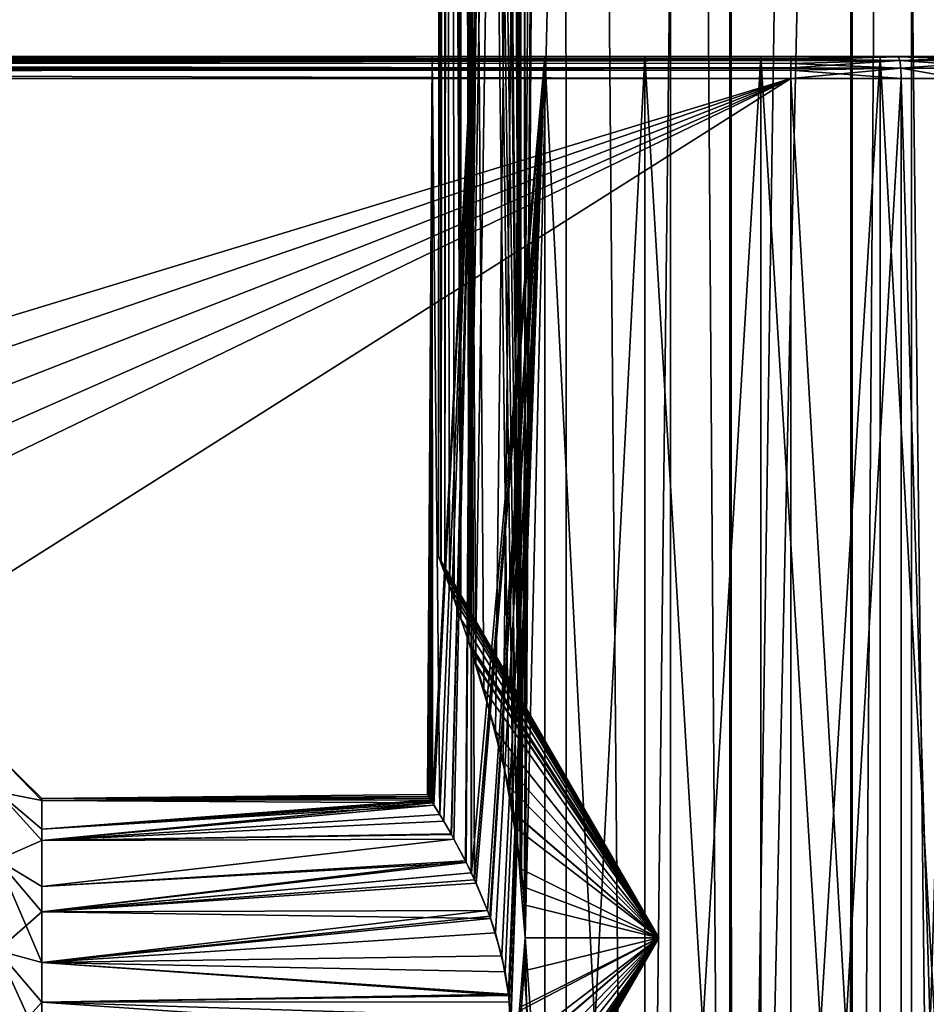
# Model space of a CAD drawing. Extents: x 0 to 6.4, y 0 to 13.3.
# Drawn here: x 2.5 to 3.6, y 3.7 to 4.8 of the extents above; entities that cross this region are included whole.
import ezdxf

# ---------------------------------------------------------------- set-up
doc = ezdxf.new("R2010")
doc.units = 0
doc.layers.add('CHROME', color=40, linetype='CONTINUOUS')

msp = doc.modelspace()

# ---------------------------------------------------------------- linework, layer by layer
at = {"layer": 'CHROME'}
for points in [[(3.1429, 10.7, 7.3296), (3.0422, 4.0603, 7.4592), (3.0346, 4.0856, 7.4732)], [(3.0346, 4.0856, 7.4732), (3.0983, 9.65, 7.3733), (3.1429, 10.7, 7.3296)], [(3.1429, 10.7, 7.3296), (3.0649, 3.9846, 7.4176), (3.0422, 4.0603, 7.4592)], [(3.0736, 3.9499, 7.4048), (3.0649, 3.9846, 7.4176), (3.1429, 10.7, 7.3296)], [(3.1429, 10.7, 7.3296), (3.0832, 3.8932, 7.3923), (3.0736, 3.9499, 7.4048)], [(3.1429, 10.7, 7.3296), (3.0944, 3.828, 7.3779), (3.0832, 3.8932, 7.3923)], [(3.0974, 3.7876, 7.3744), (3.0944, 3.828, 7.3779), (3.1429, 10.7, 7.3296)], [(3.0983, 3.75, 7.3733), (3.0974, 3.7876, 7.3744), (3.1429, 10.7, 7.3296)], [(3.2632, 10.7, 8.0119), (3.0974, 9.6124, 7.8976), (3.0983, 3.75, 7.8987)], [(3.1456, 1.45, 7.3333), (3.0983, 3.75, 7.3733), (3.1429, 10.7, 7.3296)], [(3.2632, 1.45, 8.0119), (3.2632, 10.7, 8.0119), (3.0983, 3.75, 7.8987)], [(3.1456, 1.45, 7.3333), (3.1429, 10.7, 7.3296), (3.2227, 1.45, 7.2774)], [(3.2227, 1.45, 7.2774), (3.1429, 10.7, 7.3296), (3.3305, 10.7, 7.2421)], [(3.2227, 1.45, 7.2774), (3.3305, 10.7, 7.2421), (3.3306, 1.45, 7.2424)], [(3.3307, 1.45, 8.0299), (3.4695, 10.7, 8.0299), (3.2632, 10.7, 8.0119)], [(3.3307, 1.45, 8.0299), (3.2632, 10.7, 8.0119), (3.2632, 1.45, 8.0119)], [(3.3306, 1.45, 7.2424), (3.3305, 10.7, 7.2421), (3.3329, 1.45, 7.2417)], [(3.3329, 1.45, 7.2417), (3.3305, 10.7, 7.2421), (3.5368, 10.7, 7.2601)], [(3.4671, 1.45, 8.0303), (3.4695, 10.7, 8.0299), (3.3307, 1.45, 8.0299)], [(3.3329, 1.45, 7.2417), (3.5368, 10.7, 7.2601), (3.4693, 1.45, 7.242)], [(3.4671, 1.45, 8.0303), (3.4694, 1.45, 8.0296), (3.4695, 10.7, 8.0299)], [(3.5368, 10.7, 7.2601), (3.5368, 1.45, 7.2601), (3.4693, 1.45, 7.242)], [(3.4695, 10.7, 8.0299), (3.4694, 1.45, 8.0296), (3.5773, 1.45, 7.9946)], [(3.4695, 10.7, 8.0299), (3.5773, 1.45, 7.9946), (3.6571, 10.7, 7.9424)], [(3.7064, 10.7, 7.3789), (3.6594, 1.45, 7.3315), (3.5368, 10.7, 7.2601)], [(3.5368, 10.7, 7.2601), (3.6594, 1.45, 7.3315), (3.5368, 1.45, 7.2601)], [(3.0346, 4.0856, 7.4732), (3.0885, 9.5261, 7.3851), (3.0983, 9.65, 7.3733)], [(3.0983, 3.75, 7.8987), (3.0974, 9.6124, 7.8976), (3.0944, 9.572, 7.894)], [(3.0936, 3.8089, 7.8931), (3.0936, 9.5677, 7.8931), (3.0832, 9.5068, 7.8797)], [(3.0983, 3.75, 7.8987), (3.0944, 9.572, 7.894), (3.0936, 3.8089, 7.8931)], [(3.0936, 3.8089, 7.8931), (3.0944, 9.572, 7.894), (3.0936, 9.5677, 7.8931)], [(3.085, 9.5073, 7.3895), (3.0885, 9.5261, 7.3851), (3.0346, 4.0856, 7.4732)], [(3.0346, 4.0856, 7.4732), (3.0798, 9.4783, 7.3963), (3.085, 9.5073, 7.3895)], [(3.0832, 9.5068, 7.8797), (3.0736, 9.4501, 7.8672), (3.0936, 3.8089, 7.8931)], [(3.0346, 4.0856, 7.4732), (3.0515, 9.3678, 7.4397), (3.0798, 9.4783, 7.3963)], [(3.0736, 9.4501, 7.8672), (3.0649, 9.4154, 7.8544), (3.0936, 3.8089, 7.8931)], [(3.0936, 3.8089, 7.8931), (3.0649, 9.4154, 7.8544), (3.0422, 9.3397, 7.8128)], [(3.0425, 9.3392, 7.4571), (3.0515, 9.3678, 7.4397), (3.0346, 4.0856, 7.4732)], [(3.0936, 3.8089, 7.8931), (3.0422, 9.3397, 7.8128), (3.0346, 9.3144, 7.7988)], [(3.0346, 4.0856, 7.4732), (3.0373, 9.3225, 7.4673), (3.0425, 9.3392, 7.4571)], [(3.0346, 4.0856, 7.4732), (3.0249, 9.2863, 7.4995), (3.0373, 9.3225, 7.4673)], [(3.0346, 9.3144, 7.7988), (3.0126, 9.251, 7.7355), (3.0936, 3.8089, 7.8931)], [(3.0254, 4.1121, 7.4996), (3.0178, 9.2655, 7.518), (3.0249, 9.2863, 7.4995)], [(3.0254, 4.1121, 7.4996), (3.0249, 9.2863, 7.4995), (3.0346, 4.0856, 7.4732)], [(3.0032, 9.2256, 7.5852), (3.0178, 9.2655, 7.518), (3.0254, 4.1121, 7.4996)], [(3.007, 9.2358, 7.7053), (3.0072, 4.1634, 7.7052), (3.0126, 9.251, 7.7355)], [(3.0126, 9.251, 7.7355), (3.0072, 4.1634, 7.7052), (3.0178, 4.1345, 7.754)], [(3.0126, 9.251, 7.7355), (3.0178, 4.1345, 7.754), (3.0373, 4.0775, 7.8046)], [(3.0373, 4.0775, 7.8046), (3.0425, 4.0608, 7.8149), (3.0126, 9.251, 7.7355)], [(3.0126, 9.251, 7.7355), (3.0425, 4.0608, 7.8149), (3.0515, 4.0322, 7.8323)], [(3.0126, 9.251, 7.7355), (3.0515, 4.0322, 7.8323), (3.0798, 3.9217, 7.8757)], [(3.0798, 3.9217, 7.8757), (3.085, 3.8927, 7.8825), (3.0126, 9.251, 7.7355)], [(3.0126, 9.251, 7.7355), (3.085, 3.8927, 7.8825), (3.0885, 3.8739, 7.8869)], [(3.0126, 9.251, 7.7355), (3.0885, 3.8739, 7.8869), (3.0936, 3.8089, 7.8931)], [(3.007, 9.2358, 7.7053), (3.0001, 4.1826, 7.636), (3, 4.183, 7.6385)], [(3.007, 9.2358, 7.7053), (3, 4.183, 7.6385), (3.0032, 4.1744, 7.6868)], [(3.0027, 9.2241, 7.6821), (3.0001, 4.1826, 7.636), (3.007, 9.2358, 7.7053)], [(3.0032, 4.1744, 7.6868), (3.0072, 4.1634, 7.7052), (3.007, 9.2358, 7.7053)], [(3, 9.217, 7.6335), (3.0032, 9.2256, 7.5852), (3.0254, 4.1121, 7.4996)], [(3.0027, 9.2241, 7.6821), (3.0027, 4.1759, 7.5899), (3.0001, 4.1826, 7.636)], [(3.0254, 4.1121, 7.4996), (3.0027, 9.2241, 7.6821), (3.0001, 9.2174, 7.636)], [(3.0126, 4.149, 7.5365), (3.0027, 4.1759, 7.5899), (3.0027, 9.2241, 7.6821)], [(3.0126, 4.149, 7.5365), (3.0027, 9.2241, 7.6821), (3.0254, 4.1121, 7.4996)], [(3.0254, 4.1121, 7.4996), (3.0001, 9.2174, 7.636), (3, 9.217, 7.6335)], [(3.4, 4.75, 8.411), (0, 4.75, 8.411), (3.4, 4.7498, 8.414)], [(3.4, 4.7498, 8.414), (0, 4.75, 8.411), (0, 4.7467, 8.4235)], [(2.9931, 4.75, 7.5681), (0, 4.75, 6.861), (2.9931, 4.75, 7.7039)], [(2.9931, 4.75, 7.7039), (0, 4.75, 6.861), (0, 4.75, 8.411)], [(2.9931, 4.75, 7.7039), (0, 4.75, 8.411), (3.0372, 4.75, 7.8323)], [(2.9931, 4.75, 7.5681), (3.0372, 4.75, 7.4397), (0, 4.75, 6.861)], [(0, 4.75, 6.861), (3.0372, 4.75, 7.4397), (3.1206, 4.75, 7.3325)], [(0, 4.75, 6.861), (3.1206, 4.75, 7.3325), (3.4, 4.75, 6.861)], [(3.4, 4.75, 8.411), (3.2343, 4.75, 8.0138), (0, 4.75, 8.411)], [(0, 4.75, 8.411), (3.2343, 4.75, 8.0138), (3.1206, 4.75, 7.9395)], [(0, 4.75, 8.411), (3.1206, 4.75, 7.9395), (3.0372, 4.75, 7.8323)], [(3.4, 4.7498, 6.858), (0, 4.7481, 6.8514), (0, 4.75, 6.861)], [(3.4, 4.7498, 6.858), (0, 4.75, 6.861), (3.4, 4.75, 6.861)], [(3.4, 4.7498, 8.414), (0, 4.7467, 8.4235), (3.4, 4.7463, 8.4234)], [(3.4, 4.7475, 6.8517), (0, 4.7481, 6.8514), (3.4, 4.7498, 6.858)], [(2.9931, 4.75, 7.5681), (2.9887, 3.9105, 7.6681), (2.9875, 3.9125, 7.636)], [(2.9931, 4.75, 7.5681), (2.9875, 3.9125, 7.636), (2.9901, 3.9084, 7.5896)], [(2.9931, 4.75, 7.7039), (2.9913, 3.9064, 7.6905), (2.9887, 3.9105, 7.6681)], [(2.9931, 4.75, 7.7039), (2.9887, 3.9105, 7.6681), (2.9931, 4.75, 7.5681)], [(2.9901, 3.9084, 7.5896), (2.9914, 3.9064, 7.5815), (2.9931, 4.75, 7.5681)], [(2.9923, 3.9049, 7.6988), (2.9913, 3.9064, 7.6905), (2.9931, 4.75, 7.7039)], [(2.9931, 4.75, 7.5681), (2.9914, 3.9064, 7.5815), (2.9934, 3.9031, 7.5681)], [(2.9931, 4.75, 7.7039), (2.9934, 3.9031, 7.7038), (2.9923, 3.9049, 7.6988)], [(2.9931, 4.75, 7.5681), (2.9934, 3.9031, 7.5681), (3.0372, 4.75, 7.4397)], [(3.0372, 4.75, 7.8323), (3.0015, 3.8898, 7.7427), (2.9931, 4.75, 7.7039)], [(2.9931, 4.75, 7.7039), (3.0015, 3.8898, 7.7427), (2.9934, 3.9031, 7.7038)], [(3.0372, 4.75, 7.4397), (2.9934, 3.9031, 7.5681), (2.995, 3.9006, 7.5578)], [(3.0372, 4.75, 7.4397), (2.995, 3.9006, 7.5578), (3.0061, 3.8822, 7.5135)], [(3.0372, 4.75, 7.8323), (3.0144, 3.8678, 7.7825), (3.0015, 3.8898, 7.7427)], [(3.0061, 3.8822, 7.5135), (3.0147, 3.8673, 7.4887), (3.0372, 4.75, 7.4397)], [(3.0176, 3.8618, 7.7898), (3.0144, 3.8678, 7.7825), (3.0372, 4.75, 7.8323)], [(3.0147, 3.8673, 7.4887), (3.0176, 3.8618, 7.4821), (3.0372, 4.75, 7.4397)], [(3.0372, 4.75, 7.4397), (3.0176, 3.8618, 7.4821), (3.0317, 3.8354, 7.4502)], [(3.0372, 4.75, 7.8323), (3.0308, 3.8372, 7.82), (3.0176, 3.8618, 7.7898)], [(3.0372, 4.75, 7.8323), (3.0373, 3.8238, 7.8323), (3.0308, 3.8372, 7.82)], [(3.0372, 4.75, 7.4397), (3.0317, 3.8354, 7.4502), (3.0374, 3.8236, 7.4397)], [(3.0372, 4.75, 7.4397), (3.0374, 3.8236, 7.4397), (3.1206, 4.75, 7.3325)], [(3.1206, 4.75, 7.9395), (3.0411, 3.8159, 7.8394), (3.0372, 4.75, 7.8323)], [(3.0372, 4.75, 7.8323), (3.0411, 3.8159, 7.8394), (3.0373, 3.8238, 7.8323)], [(3.1206, 4.75, 7.3325), (3.0374, 3.8236, 7.4397), (3.0429, 3.812, 7.4295)], [(3.1206, 4.75, 7.9395), (3.0557, 3.7809, 7.8628), (3.0411, 3.8159, 7.8394)], [(3.0429, 3.812, 7.4295), (3.0556, 3.7808, 7.4093), (3.1206, 4.75, 7.3325)], [(3.1206, 4.75, 7.3325), (3.0556, 3.7808, 7.4093), (3.0592, 3.772, 7.4036)], [(3.0583, 3.7744, 7.8671), (3.0557, 3.7809, 7.8628), (3.1206, 4.75, 7.9395)], [(3.1206, 4.75, 7.9395), (3.0647, 3.7558, 7.8762), (3.0583, 3.7744, 7.8671)], [(3.1206, 4.75, 7.3325), (3.0592, 3.772, 7.4036), (3.072, 3.7296, 7.3858)], [(3.1206, 4.75, 7.9395), (3.0759, 3.7113, 7.8912), (3.0647, 3.7558, 7.8762)], [(3.072, 3.7296, 7.3858), (3.0797, 3.6862, 7.376), (3.1206, 4.75, 7.3325)], [(3.0799, 3.6847, 7.8962), (3.0759, 3.7113, 7.8912), (3.1206, 4.75, 7.9395)], [(3.1206, 4.75, 7.3325), (3.0797, 3.6862, 7.376), (3.0804, 3.6774, 7.3752)], [(3.0802, 3.6774, 7.8965), (3.0799, 3.6847, 7.8962), (3.1206, 4.75, 7.9395)], [(3.1206, 4.75, 7.9395), (3.0817, 3.6402, 7.8983), (3.0802, 3.6774, 7.8965)], [(3.1206, 4.75, 7.3325), (3.0804, 3.6774, 7.3752), (3.0817, 3.6598, 7.3737)], [(3.0817, 3.6598, 7.3737), (3.1206, 2.55, 7.3325), (3.1206, 4.75, 7.3325)], [(3.1206, 4.75, 7.9395), (3.1206, 2.55, 7.9395), (3.0817, 3.6402, 7.8983)], [(3.1206, 4.75, 7.3325), (3.1206, 2.55, 7.3325), (3.2343, 2.55, 7.2582)], [(3.1206, 4.75, 7.3325), (3.2343, 2.55, 7.2582), (3.2343, 4.75, 7.2582)], [(3.2343, 4.75, 8.0138), (3.2343, 2.55, 8.0138), (3.1206, 2.55, 7.9395)], [(3.2343, 4.75, 8.0138), (3.1206, 2.55, 7.9395), (3.1206, 4.75, 7.9395)], [(3.1206, 4.75, 7.3325), (3.2343, 4.75, 7.2582), (3.4, 4.75, 6.861)], [(3.2343, 4.75, 7.2582), (3.2343, 2.55, 7.2582), (3.3659, 2.55, 7.2249)], [(3.2343, 4.75, 7.2582), (3.3659, 2.55, 7.2249), (3.3659, 4.75, 7.2249)], [(3.3659, 4.75, 8.0471), (3.3659, 2.55, 8.0471), (3.2343, 2.55, 8.0138)], [(3.3659, 4.75, 8.0471), (3.2343, 2.55, 8.0138), (3.2343, 4.75, 8.0138)], [(3.4, 4.75, 6.861), (3.2343, 4.75, 7.2582), (3.3659, 4.75, 7.2249)], [(3.4, 4.75, 8.411), (3.3659, 4.75, 8.0471), (3.2343, 4.75, 8.0138)], [(3.3659, 4.75, 7.2249), (3.3659, 2.55, 7.2249), (3.5013, 2.55, 7.2361)], [(3.3659, 4.75, 7.2249), (3.5013, 2.55, 7.2361), (3.5013, 4.75, 7.2361)], [(3.5013, 4.75, 8.0359), (3.5013, 2.55, 8.0359), (3.3659, 2.55, 8.0471)], [(3.5013, 4.75, 8.0359), (3.3659, 2.55, 8.0471), (3.3659, 4.75, 8.0471)], [(3.4, 4.75, 6.861), (3.3659, 4.75, 7.2249), (3.5212, 4.75, 6.8705)], [(3.5212, 4.75, 6.8705), (3.3659, 4.75, 7.2249), (3.5013, 4.75, 7.2361)], [(3.5212, 4.75, 8.4015), (3.5013, 4.75, 8.0359), (3.3659, 4.75, 8.0471)], [(3.5212, 4.75, 8.4015), (3.3659, 4.75, 8.0471), (3.4, 4.75, 8.411)], [(3.5212, 4.75, 8.4015), (3.4, 4.75, 8.411), (3.4, 4.7498, 8.414)], [(3.5212, 4.75, 8.4015), (3.4, 4.7498, 8.414), (3.5217, 4.7498, 8.4044)], [(3.4, 4.75, 6.861), (3.5212, 4.75, 6.8705), (3.5217, 4.7498, 6.8676)], [(3.5217, 4.7498, 6.8676), (3.4, 4.7498, 6.858), (3.4, 4.75, 6.861)], [(3.5217, 4.7498, 8.4044), (3.4, 4.7498, 8.414), (3.4, 4.7463, 8.4234)], [(3.5217, 4.7498, 8.4044), (3.4, 4.7463, 8.4234), (3.5234, 4.7457, 8.4152)], [(3.5234, 4.7457, 6.8568), (3.4, 4.7475, 6.8517), (3.5217, 4.7498, 6.8676)], [(3.5217, 4.7498, 6.8676), (3.4, 4.7475, 6.8517), (3.4, 4.7498, 6.858)], [(3.5013, 4.75, 7.2361), (3.5013, 2.55, 7.2361), (3.6256, 2.55, 7.2907)], [(3.5013, 4.75, 7.2361), (3.6256, 2.55, 7.2907), (3.6256, 4.75, 7.2907)], [(3.6256, 4.75, 7.9813), (3.6256, 2.55, 7.9813), (3.5013, 2.55, 8.0359)], [(3.6256, 4.75, 7.9813), (3.5013, 2.55, 8.0359), (3.5013, 4.75, 8.0359)], [(3.7518, 4.75, 8.3265), (3.6256, 4.75, 7.9813), (3.5013, 4.75, 8.0359)], [(3.7518, 4.75, 8.3265), (3.5013, 4.75, 8.0359), (3.6395, 4.75, 8.3731)], [(3.6256, 4.75, 7.2907), (3.7518, 4.75, 6.9455), (3.5013, 4.75, 7.2361)], [(3.5013, 4.75, 7.2361), (3.7518, 4.75, 6.9455), (3.6395, 4.75, 6.8989)], [(3.5013, 4.75, 7.2361), (3.6395, 4.75, 6.8989), (3.5212, 4.75, 6.8705)], [(3.6395, 4.75, 8.3731), (3.5013, 4.75, 8.0359), (3.5212, 4.75, 8.4015)], [(3.6395, 4.75, 8.3731), (3.5212, 4.75, 8.4015), (3.5217, 4.7498, 8.4044)], [(3.5212, 4.75, 6.8705), (3.6395, 4.75, 6.8989), (3.6404, 4.7498, 6.8961)], [(3.5212, 4.75, 6.8705), (3.6404, 4.7498, 6.8961), (3.5217, 4.7498, 6.8676)], [(3.6395, 4.75, 8.3731), (3.5217, 4.7498, 8.4044), (3.6404, 4.7498, 8.3759)], [(3.6404, 4.7498, 8.3759), (3.5217, 4.7498, 8.4044), (3.5234, 4.7457, 8.4152)], [(3.5217, 4.7498, 6.8676), (3.6404, 4.7498, 6.8961), (3.6438, 4.7457, 6.8857)], [(3.5217, 4.7498, 6.8676), (3.6438, 4.7457, 6.8857), (3.5234, 4.7457, 6.8568)], [(3.6404, 4.7498, 8.3759), (3.5234, 4.7457, 8.4152), (3.6438, 4.7457, 8.3863)], [(3.4, 4.7457, 6.847), (0, 4.7427, 6.8433), (0, 4.7481, 6.8514)], [(3.4, 4.7457, 6.847), (0, 4.7481, 6.8514), (3.4, 4.7475, 6.8517)], [(0, 4.7375, 8.4326), (3.4, 4.7457, 8.4249), (0, 4.7467, 8.4235)], [(3.4, 4.7463, 8.4234), (0, 4.7467, 8.4235), (3.4, 4.7457, 8.4249)], [(0, 4.7375, 8.4326), (3.4, 4.7372, 8.4328), (3.4, 4.7457, 8.4249)], [(3.4, 4.7422, 6.8438), (0, 4.7427, 6.8433), (3.4, 4.7457, 6.847)], [(3.4, 4.7369, 6.839), (0, 4.7346, 6.8379), (0, 4.7427, 6.8433)], [(3.4, 4.7369, 6.839), (0, 4.7427, 6.8433), (3.4, 4.7422, 6.8438)], [(0, 4.725, 8.436), (3.4, 4.7372, 8.4328), (0, 4.7375, 8.4326)], [(3.5234, 4.7457, 6.8568), (3.4, 4.7457, 6.847), (3.4, 4.7475, 6.8517)], [(3.4, 4.7463, 8.4234), (3.4, 4.7457, 8.4249), (3.5234, 4.7457, 8.4152)], [(3.5234, 4.7457, 8.4152), (3.4, 4.7457, 8.4249), (3.4, 4.7372, 8.4328)], [(3.5234, 4.7457, 8.4152), (3.4, 4.7372, 8.4328), (3.5247, 4.7369, 8.4232)], [(3.5247, 4.7369, 6.8488), (3.4, 4.7422, 6.8438), (3.5234, 4.7457, 6.8568)], [(3.5234, 4.7457, 6.8568), (3.4, 4.7422, 6.8438), (3.4, 4.7457, 6.847)], [(3.5247, 4.7369, 6.8488), (3.4, 4.7369, 6.839), (3.4, 4.7422, 6.8438)], [(3.6438, 4.7457, 8.3863), (3.5234, 4.7457, 8.4152), (3.5247, 4.7369, 8.4232)], [(3.5234, 4.7457, 6.8568), (3.6438, 4.7457, 6.8857), (3.6463, 4.7369, 6.878)], [(3.5234, 4.7457, 6.8568), (3.6463, 4.7369, 6.878), (3.5247, 4.7369, 6.8488)], [(3.6438, 4.7457, 8.3863), (3.5247, 4.7369, 8.4232), (3.6463, 4.7369, 8.394)], [(3.4, 4.725, 8.436), (3.4, 4.7372, 8.4328), (0, 4.725, 8.436)], [(3.4, 4.7344, 6.8384), (0, 4.7346, 6.8379), (3.4, 4.7369, 6.839)], [(3.4, 4.7344, 6.8384), (3.4, 4.725, 6.836), (0, 4.7346, 6.8379)], [(0, 4.7346, 6.8379), (3.4, 4.725, 6.836), (0, 4.725, 6.836)], [(3.5247, 4.7369, 8.4232), (3.4, 4.7372, 8.4328), (3.4, 4.725, 8.436)], [(3.4, 4.725, 8.436), (3.5251, 4.725, 8.4261), (3.5247, 4.7369, 8.4232)], [(3.4, 4.7344, 6.8384), (3.4, 4.7369, 6.839), (3.5247, 4.7369, 6.8488)], [(3.5251, 4.725, 6.8458), (3.4, 4.7344, 6.8384), (3.5247, 4.7369, 6.8488)], [(3.4, 4.725, 6.836), (3.4, 4.7344, 6.8384), (3.5251, 4.725, 6.8458)], [(3.5247, 4.7369, 8.4232), (3.5251, 4.725, 8.4261), (3.5909, 4.725, 8.4104)], [(3.5247, 4.7369, 8.4232), (3.5909, 4.725, 8.4104), (3.6463, 4.7369, 8.394)], [(3.5251, 4.725, 6.8458), (3.5247, 4.7369, 6.8488), (3.5909, 4.725, 6.8616)], [(3.5909, 4.725, 6.8616), (3.5247, 4.7369, 6.8488), (3.6463, 4.7369, 6.878)], [(0, 4.725, 8.436), (0, 2.575, 8.436), (3.4, 4.725, 8.436)], [(3.4, 4.725, 8.436), (0, 2.575, 8.436), (3.4, 2.575, 8.436)], [(3.4, 4.725, 6.836), (0.7893, 3.9297, 6.836), (0, 4.725, 6.836)], [(3.4, 4.725, 6.836), (0.8809, 3.8605, 6.836), (0.7893, 3.9297, 6.836)], [(0.9414, 3.7629, 6.836), (0.8809, 3.8605, 6.836), (3.4, 4.725, 6.836)], [(3.4, 2.575, 6.836), (0.9414, 3.5371, 6.836), (3.4, 4.725, 6.836)], [(3.4, 4.725, 6.836), (0.9414, 3.5371, 6.836), (0.9625, 3.65, 6.836)], [(3.4, 4.725, 6.836), (0.9625, 3.65, 6.836), (0.9414, 3.7629, 6.836)], [(3.4, 2.575, 6.836), (3.4, 4.725, 6.836), (3.5251, 2.575, 6.8458)], [(3.5251, 2.575, 6.8458), (3.4, 4.725, 6.836), (3.5251, 4.725, 6.8458)], [(3.5251, 2.575, 8.4261), (3.5251, 4.725, 8.4261), (3.4, 2.575, 8.436)], [(3.4, 2.575, 8.436), (3.5251, 4.725, 8.4261), (3.4, 4.725, 8.436)], [(3.5251, 2.575, 6.8458), (3.5251, 4.725, 6.8458), (3.5909, 2.575, 6.8616)], [(3.5909, 2.575, 6.8616), (3.5251, 4.725, 6.8458), (3.5909, 4.725, 6.8616)], [(3.5909, 2.575, 8.4104), (3.5909, 4.725, 8.4104), (3.5251, 2.575, 8.4261)], [(3.5251, 2.575, 8.4261), (3.5909, 4.725, 8.4104), (3.5251, 4.725, 8.4261)], [(3, 4.183, 7.6385), (3.0001, 4.1826, 7.636), (3.25, 3.75, 7.636)], [(3.0032, 4.1744, 7.6868), (3, 4.183, 7.6385), (3.25, 3.75, 7.636)], [(3.0001, 4.1826, 7.636), (3.0027, 4.1759, 7.5899), (3.25, 3.75, 7.636)], [(3.0126, 4.149, 7.5365), (3.25, 3.75, 7.636), (3.0027, 4.1759, 7.5899)], [(3.0072, 4.1634, 7.7052), (3.0032, 4.1744, 7.6868), (3.25, 3.75, 7.636)], [(3.0072, 4.1634, 7.7052), (3.25, 3.75, 7.636), (3.0178, 4.1345, 7.754)], [(3.0126, 4.149, 7.5365), (3.0254, 4.1121, 7.4996), (3.25, 3.75, 7.636)], [(3.25, 3.75, 7.636), (3.0373, 4.0775, 7.8046), (3.0178, 4.1345, 7.754)], [(3.0254, 4.1121, 7.4996), (3.0346, 4.0856, 7.4732), (3.25, 3.75, 7.636)], [(3.0346, 4.0856, 7.4732), (3.0422, 4.0603, 7.4592), (3.25, 3.75, 7.636)], [(3.0425, 4.0608, 7.8149), (3.0373, 4.0775, 7.8046), (3.25, 3.75, 7.636)], [(3.0422, 4.0603, 7.4592), (3.0649, 3.9846, 7.4176), (3.25, 3.75, 7.636)], [(3.0515, 4.0322, 7.8323), (3.0425, 4.0608, 7.8149), (3.25, 3.75, 7.636)], [(3.0798, 3.9217, 7.8757), (3.0515, 4.0322, 7.8323), (3.25, 3.75, 7.636)], [(3.0649, 3.9846, 7.4176), (3.0736, 3.9499, 7.4048), (3.25, 3.75, 7.636)], [(2.5, 3.9157, 7.4715), (2.55, 3.9057, 7.5818), (2.5, 3.9572, 7.5786)], [(2.5, 3.9572, 7.5786), (2.55, 3.9057, 7.5818), (2.55, 3.908, 7.5878)], [(2.5, 3.9572, 7.5786), (2.55, 3.908, 7.5878), (2.5, 3.9572, 7.6934)], [(2.55, 3.908, 7.5878), (2.55, 3.908, 7.6842), (2.5, 3.9572, 7.6934)], [(2.5, 3.9572, 7.6934), (2.55, 3.908, 7.6842), (2.55, 3.9057, 7.6902)], [(2.5, 3.9572, 7.6934), (2.55, 3.9057, 7.6902), (2.5, 3.9157, 7.8005)], [(3.0736, 3.9499, 7.4048), (3.0832, 3.8932, 7.3923), (3.25, 3.75, 7.636)], [(2.5, 3.8383, 7.3866), (2.55, 3.8603, 7.4836), (2.5, 3.9157, 7.4715)], [(2.55, 3.8603, 7.4836), (2.55, 3.8732, 7.4978), (2.5, 3.9157, 7.4715)], [(2.5, 3.9157, 7.4715), (2.55, 3.8732, 7.4978), (2.55, 3.9057, 7.5818)], [(2.55, 3.9057, 7.6902), (2.55, 3.8732, 7.7742), (2.5, 3.9157, 7.8005)], [(2.5, 3.9157, 7.8005), (2.55, 3.8732, 7.7742), (2.55, 3.8603, 7.7884)], [(2.5, 3.9157, 7.8005), (2.55, 3.8603, 7.7884), (2.5, 3.8383, 7.8854)], [(2.55, 3.908, 7.5878), (2.9901, 3.9084, 7.5896), (2.9875, 3.9125, 7.636)], [(2.55, 3.908, 7.5878), (2.9875, 3.9125, 7.636), (2.55, 3.908, 7.6842)], [(2.55, 3.908, 7.6842), (2.9875, 3.9125, 7.636), (2.9887, 3.9105, 7.6681)], [(3.25, 3.75, 7.636), (3.085, 3.8927, 7.8825), (3.0798, 3.9217, 7.8757)], [(2.55, 3.908, 7.6842), (2.9887, 3.9105, 7.6681), (2.55, 3.9057, 7.6902)], [(2.55, 3.9057, 7.6902), (2.9887, 3.9105, 7.6681), (2.9913, 3.9064, 7.6905)], [(2.55, 3.9057, 7.5818), (2.9914, 3.9064, 7.5815), (2.9901, 3.9084, 7.5896)], [(2.55, 3.9057, 7.5818), (2.9901, 3.9084, 7.5896), (2.55, 3.908, 7.5878)], [(2.55, 3.9057, 7.6902), (2.9913, 3.9064, 7.6905), (2.55, 3.8732, 7.7742)], [(2.55, 3.8732, 7.7742), (2.9913, 3.9064, 7.6905), (2.9923, 3.9049, 7.6988)], [(2.9914, 3.9064, 7.5815), (2.55, 3.9057, 7.5818), (2.9934, 3.9031, 7.5681)], [(2.9934, 3.9031, 7.5681), (2.55, 3.9057, 7.5818), (2.55, 3.8732, 7.4978)], [(2.55, 3.8732, 7.7742), (2.9923, 3.9049, 7.6988), (2.9934, 3.9031, 7.7038)], [(3.0015, 3.8898, 7.7427), (2.55, 3.8603, 7.7884), (2.9934, 3.9031, 7.7038)], [(2.9934, 3.9031, 7.7038), (2.55, 3.8603, 7.7884), (2.55, 3.8732, 7.7742)], [(2.9934, 3.9031, 7.5681), (2.55, 3.8732, 7.4978), (2.995, 3.9006, 7.5578)], [(2.995, 3.9006, 7.5578), (2.55, 3.8732, 7.4978), (2.55, 3.8603, 7.4836)], [(2.995, 3.9006, 7.5578), (2.55, 3.8603, 7.4836), (3.0061, 3.8822, 7.5135)], [(3.0015, 3.8898, 7.7427), (3.0144, 3.8678, 7.7825), (2.55, 3.8603, 7.7884)], [(3.0832, 3.8932, 7.3923), (3.0944, 3.828, 7.3779), (3.25, 3.75, 7.636)], [(3.0885, 3.8739, 7.8869), (3.085, 3.8927, 7.8825), (3.25, 3.75, 7.636)], [(2.55, 3.8603, 7.4836), (3.0147, 3.8673, 7.4887), (3.0061, 3.8822, 7.5135)], [(2.55, 3.8603, 7.7884), (3.0144, 3.8678, 7.7825), (3.0176, 3.8618, 7.7898)], [(2.55, 3.8603, 7.4836), (3.0176, 3.8618, 7.4821), (3.0147, 3.8673, 7.4887)], [(3.0936, 3.8089, 7.8931), (3.0885, 3.8739, 7.8869), (3.25, 3.75, 7.636)], [(2.5, 3.8383, 7.3866), (2.55, 3.8082, 7.4265), (2.55, 3.8603, 7.4836)], [(2.55, 3.8603, 7.7884), (2.55, 3.8082, 7.8455), (2.5, 3.8383, 7.8854)], [(2.55, 3.8603, 7.7884), (3.0176, 3.8618, 7.7898), (2.55, 3.8082, 7.8455)], [(2.55, 3.8082, 7.8455), (3.0176, 3.8618, 7.7898), (3.0308, 3.8372, 7.82)], [(2.55, 3.8082, 7.4265), (3.0317, 3.8354, 7.4502), (3.0176, 3.8618, 7.4821)], [(2.55, 3.8082, 7.4265), (3.0176, 3.8618, 7.4821), (2.55, 3.8603, 7.4836)], [(2.5, 3.7355, 7.3354), (2.55, 3.7218, 7.3835), (2.5, 3.8383, 7.3866)], [(2.5, 3.8383, 7.3866), (2.55, 3.7218, 7.3835), (2.55, 3.7795, 7.4122)], [(2.55, 3.7795, 7.4122), (2.55, 3.8082, 7.4265), (2.5, 3.8383, 7.3866)], [(2.5, 3.8383, 7.8854), (2.55, 3.8082, 7.8455), (2.55, 3.7795, 7.8598)], [(2.5, 3.8383, 7.8854), (2.55, 3.7795, 7.8598), (2.5, 3.7355, 7.9366)], [(2.55, 3.8082, 7.8455), (3.0308, 3.8372, 7.82), (2.55, 3.7795, 7.8598)], [(2.55, 3.7795, 7.8598), (3.0308, 3.8372, 7.82), (3.0373, 3.8238, 7.8323)], [(2.55, 3.7795, 7.4122), (3.0374, 3.8236, 7.4397), (3.0317, 3.8354, 7.4502)], [(2.55, 3.7795, 7.4122), (3.0317, 3.8354, 7.4502), (2.55, 3.8082, 7.4265)], [(2.55, 3.7795, 7.8598), (3.0373, 3.8238, 7.8323), (3.0411, 3.8159, 7.8394)], [(3.0429, 3.812, 7.4295), (3.0374, 3.8236, 7.4397), (2.55, 3.7795, 7.4122)], [(3.0974, 3.7876, 7.3744), (3.25, 3.75, 7.636), (3.0944, 3.828, 7.3779)], [(3.0411, 3.8159, 7.8394), (3.0557, 3.7809, 7.8628), (2.55, 3.7795, 7.8598)], [(2.55, 3.7795, 7.4122), (3.0556, 3.7808, 7.4093), (3.0429, 3.812, 7.4295)], [(3.25, 3.75, 7.636), (3.0983, 3.75, 7.8987), (3.0936, 3.8089, 7.8931)], [(2.55, 3.7795, 7.8598), (2.55, 3.7218, 7.8885), (2.5, 3.7355, 7.9366)], [(2.55, 3.7795, 7.8598), (3.0557, 3.7809, 7.8628), (2.55, 3.7218, 7.8885)], [(2.55, 3.7218, 7.8885), (3.0557, 3.7809, 7.8628), (3.0583, 3.7744, 7.8671)], [(2.55, 3.7795, 7.4122), (3.0592, 3.772, 7.4036), (3.0556, 3.7808, 7.4093)], [(2.55, 3.7218, 7.3835), (3.0592, 3.772, 7.4036), (2.55, 3.7795, 7.4122)], [(3.0974, 3.7876, 7.3744), (3.0983, 3.75, 7.3733), (3.25, 3.75, 7.636)], [(2.55, 3.7218, 7.8885), (3.0583, 3.7744, 7.8671), (3.0647, 3.7558, 7.8762)], [(2.55, 3.7218, 7.3835), (3.072, 3.7296, 7.3858), (3.0592, 3.772, 7.4036)], [(3.0647, 3.7558, 7.8762), (3.0759, 3.7113, 7.8912), (2.55, 3.7218, 7.8885)], [(3, 3.317, 7.6335), (3.0001, 3.3174, 7.636), (3.25, 3.75, 7.636)], [(3.0032, 3.3256, 7.5852), (3, 3.317, 7.6335), (3.25, 3.75, 7.636)], [(3.0001, 3.3174, 7.636), (3.0027, 3.3241, 7.6821), (3.25, 3.75, 7.636)], [(3.0027, 3.3241, 7.6821), (3.007, 3.3358, 7.7053), (3.25, 3.75, 7.636)], [(3.0178, 3.3655, 7.518), (3.0032, 3.3256, 7.5852), (3.25, 3.75, 7.636)], [(3.007, 3.3358, 7.7053), (3.0126, 3.351, 7.7355), (3.25, 3.75, 7.636)], [(3.0126, 3.351, 7.7355), (3.0346, 3.4144, 7.7988), (3.25, 3.75, 7.636)], [(3.25, 3.75, 7.636), (3.0249, 3.3863, 7.4995), (3.0178, 3.3655, 7.518)], [(3.0373, 3.4225, 7.4673), (3.0249, 3.3863, 7.4995), (3.25, 3.75, 7.636)], [(3.0346, 3.4144, 7.7988), (3.0422, 3.4397, 7.8128), (3.25, 3.75, 7.636)], [(3.0425, 3.4392, 7.4571), (3.0373, 3.4225, 7.4673), (3.25, 3.75, 7.636)], [(3.0422, 3.4397, 7.8128), (3.0649, 3.5154, 7.8544), (3.25, 3.75, 7.636)], [(3.0515, 3.4678, 7.4397), (3.0425, 3.4392, 7.4571), (3.25, 3.75, 7.636)], [(3.0798, 3.5783, 7.3963), (3.0515, 3.4678, 7.4397), (3.25, 3.75, 7.636)], [(3.0649, 3.5154, 7.8544), (3.0736, 3.5501, 7.8672), (3.25, 3.75, 7.636)], [(3.0736, 3.5501, 7.8672), (3.0832, 3.6068, 7.8797), (3.25, 3.75, 7.636)], [(3.25, 3.75, 7.636), (3.085, 3.6073, 7.3895), (3.0798, 3.5783, 7.3963)], [(3.25, 3.75, 7.636), (3.0832, 3.6068, 7.8797), (3.0936, 3.6677, 7.8931)], [(3.0885, 3.6261, 7.3851), (3.085, 3.6073, 7.3895), (3.25, 3.75, 7.636)], [(3.0983, 3.75, 7.3733), (3.0885, 3.6261, 7.3851), (3.25, 3.75, 7.636)], [(3.0885, 3.6261, 7.3851), (3.0983, 3.75, 7.3733), (3.1456, 1.45, 7.3333)], [(3.0936, 3.6677, 7.8931), (3.0944, 3.672, 7.894), (3.25, 3.75, 7.636)], [(3.0944, 3.672, 7.894), (3.0974, 3.7124, 7.8976), (3.25, 3.75, 7.636)], [(3.0974, 3.7124, 7.8976), (3.0983, 3.75, 7.8987), (3.25, 3.75, 7.636)], [(3.2632, 1.45, 8.0119), (3.0983, 3.75, 7.8987), (3.0974, 3.7124, 7.8976)], [(2.5, 3.6212, 7.3248), (2.55, 3.6258, 7.3746), (2.5, 3.7355, 7.3354)], [(2.55, 3.6258, 7.3746), (2.55, 3.677, 7.3794), (2.5, 3.7355, 7.3354)], [(2.5, 3.7355, 7.3354), (2.55, 3.677, 7.3794), (2.55, 3.7218, 7.3835)], [(2.5, 3.7355, 7.9366), (2.55, 3.7218, 7.8885), (2.55, 3.677, 7.8926)], [(2.5, 3.7355, 7.9366), (2.55, 3.677, 7.8926), (2.5, 3.6212, 7.9472)], [(2.55, 3.7218, 7.3835), (3.0797, 3.6862, 7.376), (3.072, 3.7296, 7.3858)], [(2.55, 3.7218, 7.8885), (3.0759, 3.7113, 7.8912), (3.0799, 3.6847, 7.8962)], [(2.55, 3.7218, 7.8885), (3.0799, 3.6847, 7.8962), (2.55, 3.677, 7.8926)], [(2.55, 3.677, 7.3794), (3.0797, 3.6862, 7.376), (2.55, 3.7218, 7.3835)], [(3.0974, 3.7124, 7.8976), (3.0944, 3.672, 7.894), (3.2632, 1.45, 8.0119)], [(2.5, 3.6212, 7.9472), (2.55, 3.677, 7.8926), (2.55, 3.6258, 7.8974)], [(2.55, 3.677, 7.3794), (3.0804, 3.6774, 7.3752), (3.0797, 3.6862, 7.376)], [(2.55, 3.677, 7.8926), (3.0799, 3.6847, 7.8962), (3.0802, 3.6774, 7.8965)], [(2.55, 3.677, 7.8926), (3.0802, 3.6774, 7.8965), (3.0817, 3.6402, 7.8983)], [(2.55, 3.677, 7.3794), (3.0817, 3.6598, 7.3737), (3.0804, 3.6774, 7.3752)], [(2.55, 3.677, 7.8926), (3.0817, 3.6402, 7.8983), (2.55, 3.6258, 7.8974)], [(2.55, 3.6258, 7.3746), (3.0817, 3.6598, 7.3737), (2.55, 3.677, 7.3794)]]:
    msp.add_3dface(points, dxfattribs=at)

doc.saveas('drawing.dxf')
